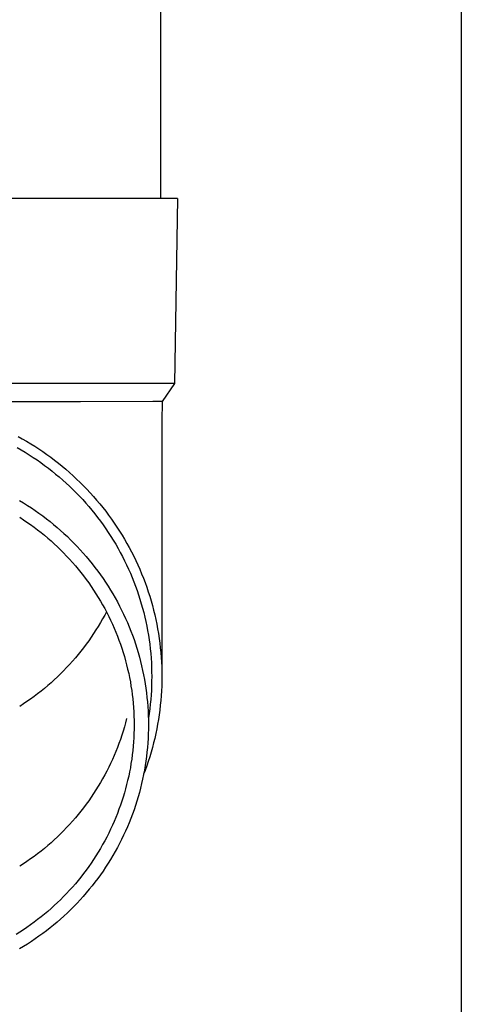
# Model space of a CAD drawing. Units: millimetres. Extents: x 0 to 33640, y 0 to 23760.
# Drawn here: x 4129 to 4177, y 8934 to 9040 of the extents above; entities that cross this region are included whole.
import ezdxf

# ---------------------------------------------------------------- set-up
doc = ezdxf.new("R2010")
doc.units = ezdxf.units.MM
doc.layers.add('YKK_13', color=4, linetype='Continuous', lineweight=30)
doc.layers.add('YKK_A1', color=4, linetype='Continuous', lineweight=30)

msp = doc.modelspace()

# ---------------------------------------------------------------- linework, layer by layer
at = {"layer": 'YKK_13', "ltscale": 25}
msp.add_line((4144.58, 9106), (4144.58, 9021.07), dxfattribs=at)
at = {"layer": 'YKK_13'}
for p, q in [((4145.33, 9021.07), (4114.58, 9021.07)), ((4146.43, 9021.07), (4145.33, 9021.07)), ((4146.43, 9021.07), (4146.08, 9001.07)), ((4146.08, 9001.07), (4114.58, 9001.07)), ((4146.08, 9001.07), (4144.77, 8999.13)), ((4135.93, 8999.07), (4114.58, 8999.07)), ((4143.74, 8999.13), (4135.93, 8999.07)), ((4144.77, 8999.13), (4143.74, 8999.13)), ((4144.77, 8999.13), (4144.73, 8996.97)), ((4144.73, 8996.97), (4144.73, 8969.38)), ((4129.2, 8995.35), (4129.65, 8995.09)), ((4129.65, 8995.09), (4130.11, 8994.83)), ((4129.1, 8994.14), (4129.54, 8993.89)), ((4129.54, 8993.89), (4129.97, 8993.63)), ((4130.11, 8994.83), (4130.56, 8994.56)), ((4130.56, 8994.56), (4131, 8994.28)), ((4131, 8994.28), (4131.44, 8994)), ((4131.44, 8994), (4131.87, 8993.7)), ((4129.97, 8993.63), (4130.4, 8993.36)), ((4130.4, 8993.36), (4130.82, 8993.08)), ((4130.82, 8993.08), (4131.24, 8992.8)), ((4131.87, 8993.7), (4132.3, 8993.4)), ((4132.3, 8993.4), (4132.72, 8993.09)), ((4132.72, 8993.09), (4133.14, 8992.78)), ((4131.24, 8992.8), (4131.65, 8992.51)), ((4131.65, 8992.51), (4132.06, 8992.21)), ((4132.06, 8992.21), (4132.46, 8991.91)), ((4132.46, 8991.91), (4132.86, 8991.6)), ((4133.14, 8992.78), (4133.55, 8992.45)), ((4133.55, 8992.45), (4133.96, 8992.13)), ((4133.96, 8992.13), (4134.36, 8991.79)), ((4134.36, 8991.79), (4134.75, 8991.45)), ((4132.86, 8991.6), (4133.25, 8991.28)), ((4133.25, 8991.28), (4133.64, 8990.96)), ((4133.64, 8990.96), (4134.02, 8990.63)), ((4134.75, 8991.45), (4135.14, 8991.1)), ((4135.14, 8991.1), (4135.52, 8990.74)), ((4135.52, 8990.74), (4135.9, 8990.38)), ((4134.02, 8990.63), (4134.39, 8990.29)), ((4134.39, 8990.29), (4134.76, 8989.95)), ((4134.76, 8989.95), (4135.12, 8989.6)), ((4135.9, 8990.38), (4136.27, 8990.01)), ((4136.27, 8990.01), (4136.63, 8989.63)), ((4136.63, 8989.63), (4136.99, 8989.25)), ((4135.12, 8989.6), (4135.48, 8989.24)), ((4135.48, 8989.24), (4135.83, 8988.88)), ((4135.83, 8988.88), (4136.17, 8988.51)), ((4136.99, 8989.25), (4137.33, 8988.86)), ((4137.33, 8988.86), (4137.68, 8988.47)), ((4129.36, 8988.41), (4129.79, 8988.15)), ((4129.79, 8988.15), (4130.21, 8987.89)), ((4130.21, 8987.89), (4130.63, 8987.61)), ((4130.63, 8987.61), (4131.04, 8987.33)), ((4136.17, 8988.51), (4136.5, 8988.14)), ((4136.5, 8988.14), (4136.83, 8987.76)), ((4136.83, 8987.76), (4137.16, 8987.37)), ((4137.68, 8988.47), (4138.01, 8988.07)), ((4138.01, 8988.07), (4138.34, 8987.66)), ((4138.34, 8987.66), (4138.66, 8987.25)), ((4129.37, 8986.6), (4129.76, 8986.34)), ((4131.04, 8987.33), (4131.45, 8987.05)), ((4131.45, 8987.05), (4131.85, 8986.75)), ((4131.85, 8986.75), (4132.25, 8986.45)), ((4132.25, 8986.45), (4132.64, 8986.15)), ((4137.16, 8987.37), (4137.47, 8986.98)), ((4137.47, 8986.98), (4137.78, 8986.59)), ((4137.78, 8986.59), (4138.08, 8986.19)), ((4138.66, 8987.25), (4138.97, 8986.83)), ((4138.97, 8986.83), (4139.28, 8986.41)), ((4129.76, 8986.34), (4130.15, 8986.08)), ((4130.15, 8986.08), (4130.54, 8985.81)), ((4130.54, 8985.81), (4130.92, 8985.53)), ((4130.92, 8985.53), (4131.29, 8985.24)), ((4132.64, 8986.15), (4133.03, 8985.83)), ((4133.03, 8985.83), (4133.41, 8985.51)), ((4133.41, 8985.51), (4133.78, 8985.18)), ((4138.08, 8986.19), (4138.38, 8985.78)), ((4138.38, 8985.78), (4138.66, 8985.37)), ((4138.66, 8985.37), (4138.94, 8984.95)), ((4139.28, 8986.41), (4139.57, 8985.98)), ((4139.57, 8985.98), (4139.87, 8985.55)), ((4139.87, 8985.55), (4140.15, 8985.11)), ((4131.29, 8985.24), (4131.67, 8984.95)), ((4131.67, 8984.95), (4132.03, 8984.66)), ((4132.03, 8984.66), (4132.39, 8984.35)), ((4132.39, 8984.35), (4132.75, 8984.04)), ((4133.78, 8985.18), (4134.15, 8984.85)), ((4134.15, 8984.85), (4134.52, 8984.51)), ((4134.52, 8984.51), (4134.87, 8984.17)), ((4138.94, 8984.95), (4139.22, 8984.53)), ((4139.22, 8984.53), (4139.48, 8984.11)), ((4140.15, 8985.11), (4140.42, 8984.67)), ((4140.42, 8984.67), (4140.69, 8984.23)), ((4132.75, 8984.04), (4133.1, 8983.73)), ((4133.1, 8983.73), (4133.44, 8983.41)), ((4133.44, 8983.41), (4133.78, 8983.08)), ((4134.87, 8984.17), (4135.22, 8983.81)), ((4135.22, 8983.81), (4135.57, 8983.46)), ((4135.57, 8983.46), (4135.91, 8983.09)), ((4139.48, 8984.11), (4139.74, 8983.68)), ((4139.74, 8983.68), (4139.99, 8983.24)), ((4139.99, 8983.24), (4140.23, 8982.8)), ((4140.69, 8984.23), (4140.95, 8983.78)), ((4140.95, 8983.78), (4141.2, 8983.32)), ((4141.2, 8983.32), (4141.44, 8982.86)), ((4133.78, 8983.08), (4134.11, 8982.75)), ((4134.11, 8982.75), (4134.44, 8982.41)), ((4134.44, 8982.41), (4134.76, 8982.06)), ((4135.91, 8983.09), (4136.24, 8982.72)), ((4136.24, 8982.72), (4136.56, 8982.35)), ((4136.56, 8982.35), (4136.88, 8981.97)), ((4140.23, 8982.8), (4140.46, 8982.36)), ((4140.46, 8982.36), (4140.69, 8981.91)), ((4141.44, 8982.86), (4141.68, 8982.4)), ((4141.68, 8982.4), (4141.9, 8981.93)), ((4134.76, 8982.06), (4135.07, 8981.72)), ((4135.07, 8981.72), (4135.38, 8981.36)), ((4135.38, 8981.36), (4135.68, 8981)), ((4136.88, 8981.97), (4137.2, 8981.58)), ((4137.2, 8981.58), (4137.5, 8981.19)), ((4137.5, 8981.19), (4137.8, 8980.79)), ((4140.69, 8981.91), (4140.91, 8981.46)), ((4140.91, 8981.46), (4141.12, 8981.01)), ((4141.9, 8981.93), (4142.12, 8981.46)), ((4142.12, 8981.46), (4142.33, 8980.98)), ((4135.68, 8981), (4135.97, 8980.63)), ((4135.97, 8980.63), (4136.26, 8980.26)), ((4136.26, 8980.26), (4136.54, 8979.89)), ((4137.8, 8980.79), (4138.09, 8980.39)), ((4138.09, 8980.39), (4138.37, 8979.98)), ((4141.12, 8981.01), (4141.32, 8980.55)), ((4141.32, 8980.55), (4141.51, 8980.09)), ((4141.51, 8980.09), (4141.7, 8979.63)), ((4142.33, 8980.98), (4142.53, 8980.5)), ((4142.53, 8980.5), (4142.73, 8980.02)), ((4136.54, 8979.89), (4136.82, 8979.51)), ((4136.82, 8979.51), (4137.09, 8979.12)), ((4137.09, 8979.12), (4137.35, 8978.74)), ((4138.37, 8979.98), (4138.65, 8979.57)), ((4138.65, 8979.57), (4138.92, 8979.16)), ((4138.92, 8979.16), (4139.18, 8978.73)), ((4141.7, 8979.63), (4141.88, 8979.16)), ((4141.88, 8979.16), (4142.05, 8978.69)), ((4142.73, 8980.02), (4142.91, 8979.54)), ((4142.91, 8979.54), (4143.09, 8979.05)), ((4143.09, 8979.05), (4143.25, 8978.56)), ((4137.35, 8978.74), (4137.6, 8978.34)), ((4137.6, 8978.34), (4137.85, 8977.94)), ((4137.85, 8977.94), (4138.09, 8977.54)), ((4139.18, 8978.73), (4139.43, 8978.31)), ((4139.43, 8978.31), (4139.68, 8977.88)), ((4142.05, 8978.69), (4142.21, 8978.22)), ((4142.21, 8978.22), (4142.36, 8977.74)), ((4143.25, 8978.56), (4143.41, 8978.06)), ((4143.41, 8978.06), (4143.56, 8977.57)), ((4138.09, 8977.54), (4138.33, 8977.14)), ((4138.33, 8977.14), (4138.55, 8976.73)), ((4139.68, 8977.88), (4139.92, 8977.45)), ((4139.92, 8977.45), (4140.15, 8977.01)), ((4140.15, 8977.01), (4140.37, 8976.57)), ((4142.36, 8977.74), (4142.5, 8977.26)), ((4142.5, 8977.26), (4142.64, 8976.78)), ((4143.56, 8977.57), (4143.7, 8977.07)), ((4143.7, 8977.07), (4143.83, 8976.56)), ((4138.55, 8976.03), (4138.33, 8975.62)), ((4138.55, 8976.73), (4138.77, 8976.31)), ((4138.73, 8976.38), (4138.55, 8976.03)), ((4138.77, 8976.31), (4138.98, 8975.89)), ((4138.98, 8975.89), (4139.19, 8975.47)), ((4140.37, 8976.57), (4140.59, 8976.12)), ((4140.59, 8976.12), (4140.8, 8975.67)), ((4142.64, 8976.78), (4142.77, 8976.3)), ((4142.77, 8976.3), (4142.88, 8975.81)), ((4142.88, 8975.81), (4142.99, 8975.33)), ((4143.83, 8976.56), (4143.96, 8976.06)), ((4143.96, 8976.06), (4144.07, 8975.55)), ((4137.85, 8974.81), (4137.6, 8974.42)), ((4138.09, 8975.22), (4137.85, 8974.81)), ((4138.33, 8975.62), (4138.09, 8975.22)), ((4139.19, 8975.47), (4139.38, 8975.05)), ((4139.38, 8975.05), (4139.57, 8974.62)), ((4140.8, 8975.67), (4141, 8975.22)), ((4141, 8975.22), (4141.19, 8974.76)), ((4141.19, 8974.76), (4141.37, 8974.3)), ((4142.99, 8975.33), (4143.1, 8974.84)), ((4143.1, 8974.84), (4143.19, 8974.35)), ((4144.07, 8975.55), (4144.18, 8975.05)), ((4144.18, 8975.05), (4144.27, 8974.54)), ((4137.35, 8974.02), (4137.09, 8973.63)), ((4137.6, 8974.42), (4137.35, 8974.02)), ((4139.57, 8974.62), (4139.75, 8974.19)), ((4139.75, 8974.19), (4139.93, 8973.75)), ((4139.93, 8973.75), (4140.09, 8973.32)), ((4141.37, 8974.3), (4141.55, 8973.84)), ((4141.55, 8973.84), (4141.72, 8973.38)), ((4143.19, 8974.35), (4143.27, 8973.85)), ((4143.27, 8973.85), (4143.35, 8973.36)), ((4144.27, 8974.54), (4144.36, 8974.03)), ((4144.36, 8974.03), (4144.44, 8973.51)), ((4136.54, 8972.87), (4136.26, 8972.49)), ((4136.82, 8973.25), (4136.54, 8972.87)), ((4137.09, 8973.63), (4136.82, 8973.25)), ((4140.09, 8973.32), (4140.25, 8972.88)), ((4140.25, 8972.88), (4140.4, 8972.44)), ((4141.72, 8973.38), (4141.87, 8972.91)), ((4141.87, 8972.91), (4142.03, 8972.44)), ((4143.35, 8973.36), (4143.41, 8972.87)), ((4143.41, 8972.87), (4143.47, 8972.37)), ((4144.44, 8973.51), (4144.5, 8973)), ((4144.5, 8973), (4144.56, 8972.48)), ((4135.68, 8971.76), (4135.38, 8971.4)), ((4135.97, 8972.12), (4135.68, 8971.76)), ((4136.26, 8972.49), (4135.97, 8972.12)), ((4140.4, 8972.44), (4140.54, 8971.99)), ((4140.54, 8971.99), (4140.68, 8971.54)), ((4140.68, 8971.54), (4140.8, 8971.09)), ((4142.03, 8972.44), (4142.17, 8971.97)), ((4142.17, 8971.97), (4142.3, 8971.49)), ((4143.47, 8972.37), (4143.52, 8971.87)), ((4143.52, 8971.87), (4143.56, 8971.38)), ((4144.56, 8972.48), (4144.61, 8971.97)), ((4144.61, 8971.97), (4144.66, 8971.45)), ((4134.76, 8970.69), (4134.44, 8970.35)), ((4135.07, 8971.04), (4134.76, 8970.69)), ((4135.38, 8971.4), (4135.07, 8971.04)), ((4140.8, 8971.09), (4140.92, 8970.64)), ((4140.92, 8970.64), (4141.03, 8970.19)), ((4142.3, 8971.49), (4142.43, 8971.01)), ((4142.43, 8971.01), (4142.54, 8970.53)), ((4142.54, 8970.53), (4142.65, 8970.05)), ((4143.56, 8971.38), (4143.59, 8970.88)), ((4143.59, 8970.88), (4143.61, 8970.38)), ((4144.66, 8971.45), (4144.69, 8970.94)), ((4144.69, 8970.94), (4144.71, 8970.42)), ((4133.78, 8969.68), (4133.44, 8969.35)), ((4134.11, 8970.01), (4133.78, 8969.68)), ((4134.44, 8970.35), (4134.11, 8970.01)), ((4141.03, 8970.19), (4141.14, 8969.73)), ((4141.14, 8969.73), (4141.23, 8969.27)), ((4142.65, 8970.05), (4142.75, 8969.57)), ((4142.75, 8969.57), (4142.84, 8969.08)), ((4143.61, 8970.38), (4143.62, 8969.88)), ((4143.62, 8969.88), (4143.63, 8969.38)), ((4144.71, 8970.42), (4144.72, 8969.9)), ((4144.72, 8969.9), (4144.73, 8969.38)), ((4132.39, 8968.41), (4132.03, 8968.1)), ((4132.75, 8968.71), (4132.39, 8968.41)), ((4133.1, 8969.03), (4132.75, 8968.71)), ((4133.44, 8969.35), (4133.1, 8969.03)), ((4141.23, 8969.27), (4141.32, 8968.82)), ((4141.32, 8968.82), (4141.39, 8968.36)), ((4141.39, 8968.36), (4141.47, 8967.89)), ((4142.84, 8969.08), (4142.93, 8968.6)), ((4142.93, 8968.6), (4143, 8968.11)), ((4143.61, 8968.38), (4143.59, 8967.89)), ((4143.62, 8968.88), (4143.61, 8968.38)), ((4143.63, 8969.38), (4143.62, 8968.88)), ((4144.71, 8968.35), (4144.69, 8967.83)), ((4144.72, 8968.86), (4144.71, 8968.35)), ((4144.73, 8969.38), (4144.72, 8968.86)), ((4131.29, 8967.51), (4130.92, 8967.23)), ((4131.67, 8967.81), (4131.29, 8967.51)), ((4132.03, 8968.1), (4131.67, 8967.81)), ((4141.47, 8967.89), (4141.53, 8967.43)), ((4141.53, 8967.43), (4141.58, 8966.97)), ((4143, 8968.11), (4143.07, 8967.62)), ((4143.07, 8967.62), (4143.12, 8967.13)), ((4143.56, 8967.39), (4143.52, 8966.89)), ((4143.59, 8967.89), (4143.56, 8967.39)), ((4144.66, 8967.31), (4144.61, 8966.79)), ((4144.69, 8967.83), (4144.66, 8967.31)), ((4129.76, 8966.42), (4129.37, 8966.16)), ((4130.15, 8966.68), (4129.76, 8966.42)), ((4130.54, 8966.95), (4130.15, 8966.68)), ((4130.92, 8967.23), (4130.54, 8966.95)), ((4141.58, 8966.97), (4141.63, 8966.5)), ((4141.63, 8966.5), (4141.66, 8966.04)), ((4143.12, 8967.13), (4143.17, 8966.64)), ((4143.17, 8966.64), (4143.21, 8966.14)), ((4143.47, 8966.39), (4143.41, 8965.9)), ((4143.52, 8966.89), (4143.47, 8966.39)), ((4144.56, 8966.28), (4144.5, 8965.76)), ((4144.61, 8966.79), (4144.56, 8966.28)), ((4141.66, 8966.04), (4141.69, 8965.57)), ((4141.69, 8965.57), (4141.71, 8965.11)), ((4143.21, 8966.14), (4143.24, 8965.65)), ((4143.24, 8965.65), (4143.26, 8965.16)), ((4143.26, 8965.16), (4143.27, 8964.67)), ((4143.35, 8965.4), (4143.27, 8964.91)), ((4143.41, 8965.9), (4143.35, 8965.4)), ((4144.44, 8965.25), (4144.36, 8964.74)), ((4144.5, 8965.76), (4144.44, 8965.25)), ((4140.8, 8964.38), (4140.68, 8963.93)), ((4140.92, 8964.83), (4140.8, 8964.38)), ((4141.71, 8965.11), (4141.73, 8964.64)), ((4141.73, 8964.64), (4141.73, 8964.17)), ((4141.73, 8964.17), (4141.73, 8963.71)), ((4143.27, 8964.67), (4143.28, 8964.17)), ((4143.28, 8964.17), (4143.27, 8963.68)), ((4144.27, 8964.23), (4144.18, 8963.72)), ((4144.36, 8964.74), (4144.27, 8964.23)), ((4140.4, 8963.03), (4140.25, 8962.59)), ((4140.54, 8963.48), (4140.4, 8963.03)), ((4140.68, 8963.93), (4140.54, 8963.48)), ((4141.71, 8963.24), (4141.69, 8962.77)), ((4141.73, 8963.71), (4141.71, 8963.24)), ((4143.26, 8963.19), (4143.24, 8962.69)), ((4143.27, 8963.68), (4143.26, 8963.19)), ((4144.07, 8963.21), (4143.96, 8962.7)), ((4144.18, 8963.72), (4144.07, 8963.21)), ((4140.09, 8962.15), (4139.93, 8961.71)), ((4140.25, 8962.59), (4140.09, 8962.15)), ((4141.66, 8962.31), (4141.63, 8961.84)), ((4141.69, 8962.77), (4141.66, 8962.31)), ((4143.21, 8962.2), (4143.17, 8961.71)), ((4143.24, 8962.69), (4143.21, 8962.2)), ((4143.83, 8962.2), (4143.7, 8961.7)), ((4143.96, 8962.7), (4143.83, 8962.2)), ((4139.75, 8961.28), (4139.57, 8960.85)), ((4139.93, 8961.71), (4139.75, 8961.28)), ((4141.53, 8960.91), (4141.47, 8960.45)), ((4141.58, 8961.38), (4141.53, 8960.91)), ((4141.63, 8961.84), (4141.58, 8961.38)), ((4143.12, 8961.22), (4143.07, 8960.73)), ((4143.17, 8961.71), (4143.12, 8961.22)), ((4143.56, 8961.2), (4143.41, 8960.7)), ((4143.7, 8961.7), (4143.56, 8961.2)), ((4139.19, 8960), (4138.98, 8959.57)), ((4139.38, 8960.42), (4139.19, 8960)), ((4139.57, 8960.85), (4139.38, 8960.42)), ((4141.39, 8959.99), (4141.32, 8959.53)), ((4141.47, 8960.45), (4141.39, 8959.99)), ((4143, 8960.24), (4142.93, 8959.75)), ((4143.07, 8960.73), (4143, 8960.24)), ((4143.25, 8960.21), (4143.09, 8959.72)), ((4143.41, 8960.7), (4143.25, 8960.21)), ((4138.55, 8958.74), (4138.33, 8958.33)), ((4138.77, 8959.16), (4138.55, 8958.74)), ((4138.98, 8959.57), (4138.77, 8959.16)), ((4141.23, 8959.07), (4141.14, 8958.61)), ((4141.32, 8959.53), (4141.23, 8959.07)), ((4142.75, 8958.78), (4142.65, 8958.29)), ((4142.84, 8959.26), (4142.75, 8958.78)), ((4142.91, 8959.23), (4142.76, 8958.84)), ((4142.93, 8959.75), (4142.84, 8959.26)), ((4143.09, 8959.72), (4142.91, 8959.23)), ((4138.09, 8957.93), (4137.85, 8957.52)), ((4138.33, 8958.33), (4138.09, 8957.93)), ((4140.92, 8957.7), (4140.8, 8957.25)), ((4141.03, 8958.16), (4140.92, 8957.7)), ((4141.14, 8958.61), (4141.03, 8958.16)), ((4142.54, 8957.81), (4142.43, 8957.33)), ((4142.65, 8958.29), (4142.54, 8957.81)), ((4137.35, 8956.73), (4137.09, 8956.34)), ((4137.6, 8957.13), (4137.35, 8956.73)), ((4137.85, 8957.52), (4137.6, 8957.13)), ((4140.68, 8956.8), (4140.54, 8956.35)), ((4140.8, 8957.25), (4140.68, 8956.8)), ((4142.3, 8956.85), (4142.17, 8956.38)), ((4142.43, 8957.33), (4142.3, 8956.85)), ((4136.54, 8955.58), (4136.26, 8955.2)), ((4136.82, 8955.96), (4136.54, 8955.58)), ((4137.09, 8956.34), (4136.82, 8955.96)), ((4140.4, 8955.91), (4140.25, 8955.47)), ((4140.54, 8956.35), (4140.4, 8955.91)), ((4142.03, 8955.91), (4141.87, 8955.43)), ((4142.17, 8956.38), (4142.03, 8955.91)), ((4135.97, 8954.83), (4135.68, 8954.47)), ((4136.26, 8955.2), (4135.97, 8954.83)), ((4139.93, 8954.59), (4139.75, 8954.16)), ((4140.09, 8955.03), (4139.93, 8954.59)), ((4140.25, 8955.47), (4140.09, 8955.03)), ((4141.55, 8954.5), (4141.37, 8954.04)), ((4141.72, 8954.97), (4141.55, 8954.5)), ((4141.87, 8955.43), (4141.72, 8954.97)), ((4135.07, 8953.75), (4134.76, 8953.4)), ((4135.38, 8954.11), (4135.07, 8953.75)), ((4135.68, 8954.47), (4135.38, 8954.11)), ((4139.57, 8953.72), (4139.38, 8953.3)), ((4139.75, 8954.16), (4139.57, 8953.72)), ((4141.19, 8953.58), (4141, 8953.12)), ((4141.37, 8954.04), (4141.19, 8953.58)), ((4133.78, 8952.39), (4133.44, 8952.06)), ((4134.11, 8952.72), (4133.78, 8952.39)), ((4134.44, 8953.06), (4134.11, 8952.72)), ((4134.76, 8953.4), (4134.44, 8953.06)), ((4138.98, 8952.45), (4138.77, 8952.03)), ((4139.19, 8952.87), (4138.98, 8952.45)), ((4139.38, 8953.3), (4139.19, 8952.87)), ((4140.8, 8952.67), (4140.59, 8952.22)), ((4141, 8953.12), (4140.8, 8952.67)), ((4132.75, 8951.42), (4132.39, 8951.12)), ((4133.1, 8951.74), (4132.75, 8951.42)), ((4133.44, 8952.06), (4133.1, 8951.74)), ((4138.55, 8951.62), (4138.33, 8951.21)), ((4138.77, 8952.03), (4138.55, 8951.62)), ((4140.15, 8951.34), (4139.92, 8950.9)), ((4140.37, 8951.78), (4140.15, 8951.34)), ((4140.59, 8952.22), (4140.37, 8951.78)), ((4131.67, 8950.52), (4131.29, 8950.22)), ((4132.03, 8950.81), (4131.67, 8950.52)), ((4132.39, 8951.12), (4132.03, 8950.81)), ((4137.85, 8950.4), (4137.6, 8950)), ((4138.09, 8950.8), (4137.85, 8950.4)), ((4138.33, 8951.21), (4138.09, 8950.8)), ((4139.68, 8950.46), (4139.43, 8950.03)), ((4139.92, 8950.9), (4139.68, 8950.46)), ((4130.15, 8949.39), (4129.76, 8949.13)), ((4130.54, 8949.66), (4130.15, 8949.39)), ((4130.92, 8949.94), (4130.54, 8949.66)), ((4131.29, 8950.22), (4130.92, 8949.94)), ((4137.09, 8949.22), (4136.82, 8948.83)), ((4137.35, 8949.61), (4137.09, 8949.22)), ((4137.6, 8950), (4137.35, 8949.61)), ((4138.92, 8949.19), (4138.65, 8948.77)), ((4139.18, 8949.61), (4138.92, 8949.19)), ((4139.43, 8950.03), (4139.18, 8949.61)), ((4129.76, 8949.13), (4129.37, 8948.87)), ((4136.54, 8948.45), (4136.26, 8948.08)), ((4136.82, 8948.83), (4136.54, 8948.45)), ((4138.37, 8948.36), (4138.09, 8947.95)), ((4138.65, 8948.77), (4138.37, 8948.36)), ((4135.68, 8947.34), (4135.38, 8946.98)), ((4135.97, 8947.71), (4135.68, 8947.34)), ((4136.26, 8948.08), (4135.97, 8947.71)), ((4137.5, 8947.16), (4137.2, 8946.76)), ((4137.8, 8947.55), (4137.5, 8947.16)), ((4138.09, 8947.95), (4137.8, 8947.55)), ((4134.76, 8946.28), (4134.44, 8945.94)), ((4135.07, 8946.63), (4134.76, 8946.28)), ((4135.38, 8946.98), (4135.07, 8946.63)), ((4136.56, 8946), (4136.24, 8945.62)), ((4136.88, 8946.38), (4136.56, 8946)), ((4137.2, 8946.76), (4136.88, 8946.38)), ((4133.44, 8944.94), (4133.1, 8944.62)), ((4133.78, 8945.26), (4133.44, 8944.94)), ((4134.11, 8945.6), (4133.78, 8945.26)), ((4134.44, 8945.94), (4134.11, 8945.6)), ((4135.91, 8945.25), (4135.57, 8944.89)), ((4136.24, 8945.62), (4135.91, 8945.25)), ((4132.39, 8943.99), (4132.03, 8943.69)), ((4132.75, 8944.3), (4132.39, 8943.99)), ((4133.1, 8944.62), (4132.75, 8944.3)), ((4134.87, 8944.18), (4134.52, 8943.83)), ((4135.22, 8944.53), (4134.87, 8944.18)), ((4135.57, 8944.89), (4135.22, 8944.53)), ((4130.92, 8942.82), (4130.54, 8942.54)), ((4131.29, 8943.1), (4130.92, 8942.82)), ((4131.67, 8943.39), (4131.29, 8943.1)), ((4132.03, 8943.69), (4131.67, 8943.39)), ((4133.41, 8942.83), (4133.03, 8942.51)), ((4133.78, 8943.16), (4133.41, 8942.83)), ((4134.15, 8943.49), (4133.78, 8943.16)), ((4134.52, 8943.83), (4134.15, 8943.49)), ((4129.37, 8941.75), (4128.97, 8941.5)), ((4129.76, 8942), (4129.37, 8941.75)), ((4130.15, 8942.27), (4129.76, 8942)), ((4130.54, 8942.54), (4130.15, 8942.27)), ((4132.25, 8941.89), (4131.85, 8941.59)), ((4132.64, 8942.2), (4132.25, 8941.89)), ((4133.03, 8942.51), (4132.64, 8942.2)), ((4130.63, 8940.73), (4130.21, 8940.46)), ((4131.04, 8941.01), (4130.63, 8940.73)), ((4131.45, 8941.3), (4131.04, 8941.01)), ((4131.85, 8941.59), (4131.45, 8941.3)), ((4129.79, 8940.19), (4129.36, 8939.94)), ((4130.21, 8940.46), (4129.79, 8940.19))]:
    msp.add_line(p, q, dxfattribs=at)
at = {"layer": 'YKK_A1', "ltscale": 25}
msp.add_line((4177.08, 11215), (4177.08, 8415), dxfattribs=at)

doc.saveas('drawing.dxf')
